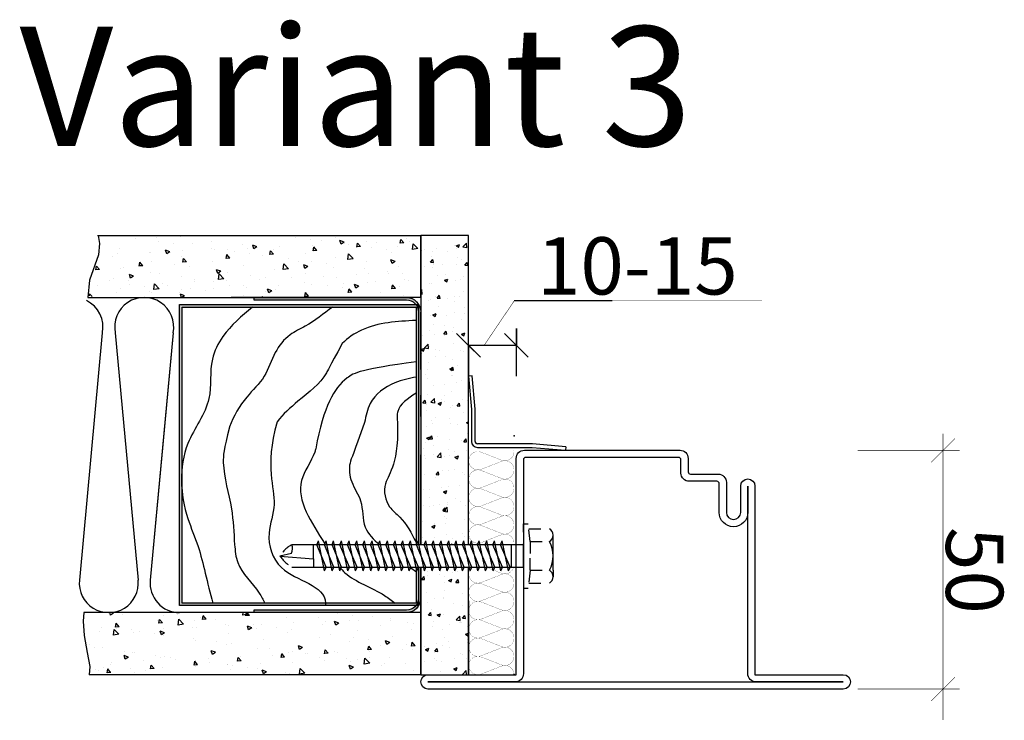
# Model space of a CAD drawing. Extents: x -8837 to 21691, y 18192 to 23840.
# Drawn here: x 4223 to 4429, y 19871 to 20018 of the extents above; entities that cross this region are included whole.
import ezdxf

# ---------------------------------------------------------------- set-up
doc = ezdxf.new("R2010")
doc.units = 0
doc.header["$MEASUREMENT"] = 0
for name, pattern in [('AUSGEZOGEN', [0]), ('DASHED', [0.75, 0.5, -0.25]), ('OGLT2', [5, 2.5, -2.5])]:
    doc.linetypes.add(name, pattern=pattern)
doc.layers.get('0').update_dxf_attribs({"linetype": 'CONTINUOUS'})
doc.layers.add('HILFSPUNKTE', color=15, linetype='AUSGEZOGEN')
doc.styles.add('WMF-ARIAL0', font='arial.ttf')
pattern_1 = [(130, (5789.204, 19330.4196), (-9.109233, -0.796954), [0.9525, -10.4775]), (185, (5789.204, 19330.42), (1.76214, 9.55283), [0.762, -8.382]), (79.549, (5788.445, 19330.353), (-7.347125, 8.755834), [0.8095, -8.9045]), (133.8158, (5789.204, 19332.96), (-13.55395, -2.10212), [1.42875, -15.71625]), (83.3644, (5788.074, 19332.784), (-11.87021, 12.37128), [1.21425, -13.35675]), (188.816, (5789.204, 19332.96), (-11.87023, 12.37126), [1.143, -12.573]), (159, (5787.934, 19332.3246), (-7.580744, -5.113276), [0.9525, -10.4775]), (214, (5787.934, 19332.325), (-3.0901, 9.2094), [0.762, -8.382]), (108.5486, (5787.302, 19331.8985), (-10.670825, 4.096143), [0.8095, -8.9045]), (142.5, (5789.204, 19330.4196), (-0.15443, 4.227752), [0, -8.2804, 0, -8.509, 0, -8.41375]), (172.5, (5789.204, 19330.4196), (-3.340983, 5.009029), [0, -4.8514, 0, -8.0899, 0, -3.20675]), (212.5, (5792.036, 19330.4196), (-6.77953, -0.286437), [0, -3.175, 0, -9.906, 0, -13.1445]), (222.5, (5793.306, 19330.4196), (-7.40646, 1.271325), [0, -4.1275, 0, -6.5786, 0, -9.3345])]

# ---------------------------------------------------------------- blocks, each defined once
blk = doc.blocks.new('FOR32803-1')
at = {"color": 5, "linetype": 'CONTINUOUS'}
for points in [[(0, 1.5), (0, 45), (0, 88.5, -1), (3, 88.5), (3, 70), (48.3, 70, -0.414214), (50, 68.3), (50, 35.7, -0.414214), (48.3, 34), (45.5, 34, 0.414214), (45, 33.5), (45, 27.7, -0.414214), (43.3, 26), (37, 26, 1), (37, 23), (42.5, 23, -1), (42.5, 20), (3, 20), (3, 1.5, -1), (0, 1.5)], [(1.5, 45), (1.5, 1.5), (1.5, 19.8, -0.414214), (3.2, 21.5), (42.5, 21.5), (37, 21.5, -1), (37, 27.5), (43, 27.5, 0.414214), (43.5, 28), (43.5, 33.8, -0.414214), (45.2, 35.5), (48, 35.5, 0.414214), (48.5, 36), (48.5, 68, 0.414214), (48, 68.5), (3.2, 68.5, -0.414214), (1.5, 70.2), (1.5, 88.5), (1.5, 45)]]:
    blk.add_lwpolyline(points, format="xyb", close=True, dxfattribs=at)

msp = doc.modelspace()

# ---------------------------------------------------------------- hatches: boundary and pattern name
h = msp.add_hatch()
h.set_pattern_fill('AR-CONC', color=256, scale=0.05, style=0)
h.set_pattern_definition(pattern_1)
h.paths.add_polyline_path([(4306.7013, 19972.65811), (4306.7013, 19959.65811), (4266.96486, 19959.65811), (4238.69548, 19959.65811), (4237.0045, 19960.11121), (4237.28387, 19963.30438), (4239.20771, 19968.59008), (4239.41411, 19970.94933), (4239.11281, 19972.65811)])
at = {"linetype": 'BYBLOCK'}
h = msp.add_hatch(dxfattribs=at)
h.set_pattern_fill('AR-CONC', color=256, style=0)
h.set_pattern_definition([(50, (-3045.836, 19285.807), (7.172602, -0.6275213), [0.75, -8.25]), (355, (-3045.836, 19285.807), (-1.387513, 7.521921), [0.6, -6.6]), (100.4514, (-3045.2385, 19285.7546), (5.785094, 6.8943954), [0.637402, -7.011421]), (46.1842, (-3045.836, 19287.807), (10.67241, -1.65519), [1.125, -12.375]), (96.6356, (-3044.947, 19287.669), (9.346627, 9.741179), [0.956103, -10.51713]), (351.1842, (-3045.836, 19287.807), (9.34662, 9.741186), [0.9, -9.9]), (21, (-3044.836, 19287.307), (5.9690705, -4.026189), [0.75, -8.25]), (326, (-3044.836, 19287.307), (2.433153, 7.2515005), [0.6, -6.6]), (71.4514, (-3044.339, 19286.9714), (8.402226, 3.225305), [0.637402, -7.011421]), (37.5, (-3045.8363, 19285.807), (0.12159855, 3.3289385), [0, -6.52, 0, -6.7, 0, -6.625]), (7.5, (-3045.8363, 19285.807), (2.6306954, 3.9441171), [0, -3.82, 0, -6.37, 0, -2.525]), (327.5, (-3048.0663, 19285.807), (5.3382244, -0.2255487), [0, -2.5, 0, -7.8, 0, -10.35]), (317.5, (-3049.0663, 19285.807), (5.8318617, 1.0010498), [0, -3.25, 0, -5.18, 0, -7.35])])
h.paths.add_polyline_path([(4316.7013, 19972.65811), (4306.7013, 19972.65811), (4306.7013, 19959.65811), (4306.7013, 19934.71986), (4306.7013, 19907.88585), (4307.41268, 19907.88585), (4307.74704, 19908.68585), (4307.91364, 19907.88585), (4309.01268, 19907.88585), (4309.34704, 19908.68585), (4309.51364, 19907.88585), (4310.61268, 19907.88585), (4310.94704, 19908.68585), (4311.11364, 19907.88585), (4312.21268, 19907.88585), (4312.54704, 19908.68585), (4312.71364, 19907.88585), (4313.81268, 19907.88585), (4314.14704, 19908.68585), (4314.31364, 19907.88585), (4315.41268, 19907.88585), (4315.74704, 19908.68585), (4315.91364, 19907.88585), (4316.70129, 19907.88585), (4316.70128, 19945.55811), (4316.7013, 19945.55811)])
h.paths.add_polyline_path([(4316.7013, 19903.18582), (4315.79333, 19903.18582), (4315.45897, 19902.38582), (4315.29238, 19903.18582), (4314.19333, 19903.18582), (4313.85897, 19902.38582), (4313.69238, 19903.18582), (4312.59333, 19903.18582), (4312.25897, 19902.38582), (4312.09238, 19903.18582), (4310.99333, 19903.18582), (4310.65897, 19902.38582), (4310.49238, 19903.18582), (4309.39333, 19903.18582), (4309.05897, 19902.38582), (4308.89238, 19903.18582), (4307.79333, 19903.18582), (4307.45897, 19902.38582), (4307.29238, 19903.18582), (4306.7013, 19903.18582), (4306.7013, 19896.65811), (4306.7013, 19880.65811), (4308.19756, 19880.65811, -0.000627432), (4308.20132, 19880.65812), (4316.7013, 19880.65812)])
at = {"linetype": 'DASHED'}
h = msp.add_hatch(color=256, dxfattribs=at)
edge = h.paths.add_edge_path()
edge.add_line((4286.76175, 19895.65811), (4256.7013, 19895.65811))
edge.add_line((4256.7013, 19895.65811), (4256.7013, 19919.17945))
edge.add_spline(control_points=[(4256.7013, 19919.17945), (4256.53526, 19920.81921), (4256.52468, 19922.47129), (4256.7013, 19924.09072)], knot_values=[37.726011148, 37.726011148, 37.726011148, 37.726011148, 42.531683996, 42.531683996, 42.531683996, 42.531683996], degree=3, periodic=0)
edge.add_line((4256.7013, 19924.09072), (4256.7013, 19957.65811))
edge.add_line((4256.7013, 19957.65811), (4305.7013, 19957.65811))
edge.add_line((4305.7013, 19957.65811), (4305.7013, 19934.71986))
edge.add_line((4305.7013, 19934.71986), (4305.7013, 19907.88585))
edge.add_line((4305.7013, 19907.88585), (4305.81268, 19907.88585))
edge.add_line((4305.81268, 19907.88585), (4306.14704, 19908.68585))
edge.add_line((4306.14704, 19908.68585), (4306.2013, 19908.42528))
edge.add_line((4306.2013, 19908.42528), (4306.2013, 19934.71986))
edge.add_line((4306.2013, 19934.71986), (4306.2013, 19956.65811))
edge.add_arc((4303.7013, 19956.65811), 2.5, 0, 36.8698976)
edge.add_line((4305.7013, 19958.15811), (4256.2013, 19958.15811))
edge.add_line((4256.2013, 19958.15811), (4256.2013, 19895.15811))
edge.add_line((4256.2013, 19895.15811), (4286.76175, 19895.15811))
edge.add_spline(control_points=[(4286.76175, 19895.15811), (4286.7652, 19895.32665), (4286.76864, 19895.4952), (4286.76175, 19895.65811)], knot_values=[81.482292811, 81.482292811, 81.482292811, 81.482292811, 81.982292811, 81.982292811, 81.982292811, 81.982292811], degree=3, periodic=0)
for points in [[(4306.7013, 19956.65811, 0.414213562), (4303.7013, 19959.65811), (4271.7013, 19959.65811), (4271.7013, 19959.15811), (4303.7013, 19959.15811, -0.236067977), (4305.7013, 19958.15811), (4306.2013, 19958.15811), (4306.2013, 19934.71986), (4306.2013, 19908.42528), (4306.31364, 19907.88585), (4306.7013, 19907.88585), (4306.7013, 19934.71986)], [(4306.7013, 19903.18582), (4306.2013, 19903.18582), (4306.2013, 19895.15811), (4305.7013, 19895.15811, -0.236067977), (4303.7013, 19894.15811), (4271.7013, 19894.15811), (4271.7013, 19893.65811), (4303.7013, 19893.65811, 0.414213562), (4306.7013, 19896.65811)]]:
    msp.add_hatch(color=256, dxfattribs=at).paths.add_polyline_path(points)
for points in [[(4306.2013, 19958.15811), (4305.7013, 19958.15811, -0.16227766), (4306.2013, 19956.65811)], [(4306.2013, 19896.65811, -0.16227766), (4305.7013, 19895.15811), (4306.2013, 19895.15811)]]:
    msp.add_hatch(color=256).paths.add_polyline_path(points)
h = msp.add_hatch(color=256, dxfattribs=at)
edge = h.paths.add_edge_path()
edge.add_line((4306.2013, 19896.65811), (4306.2013, 19903.1669))
edge.add_line((4306.2013, 19903.1669), (4306.19333, 19903.18582))
edge.add_line((4306.19333, 19903.18582), (4305.85897, 19902.38582))
edge.add_line((4305.85897, 19902.38582), (4305.7013, 19903.14295))
edge.add_line((4305.7013, 19903.14295), (4305.7013, 19895.65811))
edge.add_line((4305.7013, 19895.65811), (4286.76175, 19895.65811))
edge.add_spline(control_points=[(4286.76175, 19895.65811), (4286.76864, 19895.4952), (4286.7652, 19895.32665), (4286.76175, 19895.15811)], knot_values=[81.482292811, 81.482292811, 81.482292811, 81.482292811, 81.982292811, 81.982292811, 81.982292811, 81.982292811], degree=3, periodic=0)
edge.add_line((4286.76175, 19895.15811), (4305.7013, 19895.15811))
edge.add_arc((4303.7013, 19896.65811), 2.5, 323.1301024, 360)
h = msp.add_hatch()
h.set_pattern_fill('AR-CONC', color=256, scale=0.05, style=0)
h.set_pattern_definition(pattern_1)
h.paths.add_polyline_path([(4303.7013, 19893.65811), (4306.7013, 19893.65811), (4306.7013, 19880.65811), (4237.2256, 19880.65811), (4237.37448, 19882.3598), (4236.84988, 19885.33496), (4236.22391, 19888.885), (4235.96494, 19891.84508), (4236.12356, 19893.65811)])

# ---------------------------------------------------------------- linework, layer by layer
for p, q in [((4239.02555, 19972.65811), (4306.7013, 19972.65811)), ((4306.7013, 19959.65811), (4306.7013, 19972.65811)), ((4306.7013, 19959.65811), (4266.96486, 19959.65811)), ((4271.7013, 19959.65811), (4271.7013, 19959.15811)), ((4346.80502, 19958.9715), (4326.28305, 19958.9715)), ((4317.46436, 19943.26821), (4316.71721, 19943.20284)), ((4317.46436, 19943.26821), (4316.71721, 19943.20284)), ((4317.46436, 19943.26821), (4316.71721, 19943.20284)), ((4316.71721, 19943.20284), (4317.3273, 19936.22948)), ((4318.0773, 19936.26222), (4317.46436, 19943.26821)), ((4317.3273, 19936.22948), (4317.3273, 19929.51821)), ((4318.0773, 19929.51821), (4318.0773, 19936.26222)), ((4330.07132, 19929.01821), (4318.5773, 19929.01821)), ((4318.5773, 19928.26821), (4330.03857, 19928.26821)), ((4330.03857, 19928.26821), (4337.01193, 19927.65812)), ((4337.0773, 19928.40526), (4330.07132, 19929.01821)), ((4337.0773, 19928.40526), (4337.01193, 19927.65812)), ((4271.7013, 19894.15811), (4271.7013, 19893.65811)), ((4306.7013, 19893.65811), (4266.12356, 19893.65811)), ((4306.7013, 19893.65811), (4306.7013, 19880.65811)), ((4306.7013, 19880.65811), (4237.2256, 19880.65811))]:
    msp.add_line(p, q)
at = {"color": 1}
for p, q in [((4239.99426, 19952.25165), (4235.19603, 19900.45686)), ((4242.71104, 19952.25165), (4245.00642, 19927.47392)), ((4254.84292, 19952.25165), (4250.04469, 19900.45686)), ((4254.84292, 19952.25165), (4252.67468, 19928.84649)), ((4316.71721, 19949.63842), (4314.21721, 19952.13842)), ((4314.21721, 19952.13842), (4319.21721, 19947.13842)), ((4316.71721, 19943.20284), (4316.71721, 19953.13842)), ((4326.71721, 19949.63842), (4324.21721, 19952.13842)), ((4324.21721, 19952.13842), (4329.21721, 19947.13842)), ((4326.71721, 19943.20284), (4326.71721, 19953.13842)), ((4326.71721, 19953.13842), (4326.71721, 19949.63842)), ((4323.21721, 19949.63842), (4316.71721, 19949.63842)), ((4319.21721, 19947.13842), (4316.71721, 19949.63842)), ((4316.71721, 19949.63842), (4316.71721, 19943.20284)), ((4326.71721, 19949.63842), (4323.21721, 19949.63842)), ((4329.21721, 19947.13842), (4326.71721, 19949.63842)), ((4245.00642, 19927.47392), (4247.50926, 19900.45686)), ((4252.67468, 19928.84649), (4250.04469, 19900.45686))]:
    msp.add_line(p, q, dxfattribs=at)
at = {"color": 2, "linetype": 'CONTINUOUS'}
for p, q in [((4316.70129, 19907.88585), (4316.70128, 19945.55811)), ((4316.73399, 19930.82035), (4316.70582, 19930.82035)), ((4328.20132, 19912.28587), (4328.20132, 19898.7858)), ((4286.56639, 19902.38582), (4285.25447, 19908.68585)), ((4288.16639, 19902.38582), (4286.85447, 19908.68585)), ((4289.76639, 19902.38582), (4288.45447, 19908.68585)), ((4291.41268, 19902.38582), (4290.10076, 19908.68585)), ((4293.01268, 19902.38582), (4291.70076, 19908.68585)), ((4294.61268, 19902.38582), (4293.30076, 19908.68585)), ((4296.21268, 19902.38582), (4294.90076, 19908.68585)), ((4297.81268, 19902.38582), (4296.50076, 19908.68585)), ((4299.41268, 19902.38582), (4298.10076, 19908.68585)), ((4301.01268, 19902.38582), (4299.70076, 19908.68585)), ((4302.65897, 19902.38582), (4301.34704, 19908.68585)), ((4304.25897, 19902.38582), (4302.94704, 19908.68585)), ((4305.85897, 19902.38582), (4304.54704, 19908.68585)), ((4307.45897, 19902.38582), (4306.14704, 19908.68585)), ((4309.05897, 19902.38582), (4307.74704, 19908.68585)), ((4310.65897, 19902.38582), (4309.34704, 19908.68585)), ((4312.25897, 19902.38582), (4310.94704, 19908.68585)), ((4313.85897, 19902.38582), (4312.54704, 19908.68585)), ((4315.45897, 19902.38582), (4314.14704, 19908.68585)), ((4317.05897, 19902.38582), (4315.74704, 19908.68585)), ((4316.7013, 19907.88585), (4316.7013, 19909.21811)), ((4318.65897, 19902.38582), (4317.34704, 19908.68585)), ((4320.25897, 19902.38582), (4318.94704, 19908.68585)), ((4321.85897, 19902.38582), (4320.54704, 19908.68585)), ((4323.45897, 19902.38582), (4322.14704, 19908.68585)), ((4325.05897, 19902.38582), (4323.74704, 19908.68585)), ((4334.40135, 19902.53582), (4334.40135, 19908.53585)), ((4328.20132, 19907.88585), (4279.70132, 19907.88585)), ((4284.20132, 19904.89553), (4284.20132, 19907.88585)), ((4286.90076, 19903.18582), (4284.92011, 19907.88585)), ((4288.50076, 19903.18582), (4286.52011, 19907.88585)), ((4290.10076, 19903.18582), (4288.12011, 19907.88585)), ((4291.74704, 19903.18582), (4289.76639, 19907.88585)), ((4293.34704, 19903.18582), (4291.36639, 19907.88585)), ((4294.94704, 19903.18582), (4292.96639, 19907.88585)), ((4296.54704, 19903.18582), (4294.56639, 19907.88585)), ((4298.14704, 19903.18582), (4296.16639, 19907.88585)), ((4299.74704, 19903.18582), (4297.76639, 19907.88585)), ((4301.34704, 19903.18582), (4299.36639, 19907.88585)), ((4302.99333, 19903.18582), (4301.01268, 19907.88585)), ((4304.59333, 19903.18582), (4302.61268, 19907.88585)), ((4306.19333, 19903.18582), (4304.21268, 19907.88585)), ((4307.79333, 19903.18582), (4305.81268, 19907.88585)), ((4309.39333, 19903.18582), (4307.41268, 19907.88585)), ((4310.99333, 19903.18582), (4309.01268, 19907.88585)), ((4312.59333, 19903.18582), (4310.61268, 19907.88585)), ((4314.19333, 19903.18582), (4312.21268, 19907.88585)), ((4315.79333, 19903.18582), (4313.81268, 19907.88585)), ((4317.39333, 19903.18582), (4315.41268, 19907.88585)), ((4318.99333, 19903.18582), (4317.01268, 19907.88585)), ((4320.59333, 19903.18582), (4318.61268, 19907.88585)), ((4322.19333, 19903.18582), (4320.21268, 19907.88585)), ((4323.79333, 19903.18582), (4321.81268, 19907.88585)), ((4325.39333, 19903.18582), (4323.41268, 19907.88585)), ((4325.70132, 19903.18582), (4325.70132, 19907.88585)), ((4328.20132, 19903.18582), (4328.20132, 19907.88585)), ((4277.19945, 19905.50811), (4284.20132, 19904.89553)), ((4277.20939, 19905.53584), (4279.61685, 19906.1207)), ((4284.20132, 19904.89553), (4284.20132, 19903.18582)), ((4279.70132, 19903.18582), (4328.20132, 19903.18582)), ((4316.7013, 19880.65812), (4316.7013, 19903.18582)), ((4316.7013, 19896.09811), (4316.7013, 19903.18582)), ((4316.7013, 19896.09811), (4316.7013, 19880.65812))]:
    msp.add_line(p, q, dxfattribs=at)
at = {"color": 1, "linetype": 'CONTINUOUS'}
msp.add_line((4328.20132, 19912.53584), (4328.20132, 19898.53584), dxfattribs=at)
at = {"color": 2, "linetype": 'OGLT2'}
for p, q in [((4328.20132, 19905.53584), (4328.20132, 19912.28587)), ((4328.20132, 19912.28587), (4329.20132, 19912.28587)), ((4329.62746, 19908.53585), (4329.20132, 19912.28587)), ((4329.32064, 19911.23586), (4333.65135, 19911.23586)), ((4284.92011, 19907.88585), (4285.25447, 19908.68585)), ((4286.52011, 19907.88585), (4286.85447, 19908.68585)), ((4288.12011, 19907.88585), (4288.45447, 19908.68585)), ((4289.76639, 19907.88585), (4290.10076, 19908.68585)), ((4291.36639, 19907.88585), (4291.70076, 19908.68585)), ((4292.96639, 19907.88585), (4293.30076, 19908.68585)), ((4294.56639, 19907.88585), (4294.90076, 19908.68585)), ((4296.16639, 19907.88585), (4296.50076, 19908.68585)), ((4297.76639, 19907.88585), (4298.10076, 19908.68585)), ((4299.36639, 19907.88585), (4299.70076, 19908.68585)), ((4301.01268, 19907.88585), (4301.34704, 19908.68585)), ((4302.61268, 19907.88585), (4302.94704, 19908.68585)), ((4304.21268, 19907.88585), (4304.54704, 19908.68585)), ((4305.81268, 19907.88585), (4306.14704, 19908.68585)), ((4307.41268, 19907.88585), (4307.74704, 19908.68585)), ((4309.01268, 19907.88585), (4309.34704, 19908.68585)), ((4310.61268, 19907.88585), (4310.94704, 19908.68585)), ((4312.21268, 19907.88585), (4312.54704, 19908.68585)), ((4313.81268, 19907.88585), (4314.14704, 19908.68585)), ((4315.41268, 19907.88585), (4315.74704, 19908.68585)), ((4317.01268, 19907.88585), (4317.34704, 19908.68585)), ((4318.61268, 19907.88585), (4318.94704, 19908.68585)), ((4320.21268, 19907.88585), (4320.54704, 19908.68585)), ((4321.81268, 19907.88585), (4322.14704, 19908.68585)), ((4323.41268, 19907.88585), (4323.74704, 19908.68585)), ((4329.62746, 19908.53585), (4333.65135, 19908.53585)), ((4329.62746, 19908.53585), (4329.62746, 19905.53584)), ((4334.40135, 19908.53585), (4334.40135, 19909.88586)), ((4329.62746, 19902.53582), (4329.62746, 19905.53584)), ((4286.56639, 19902.38582), (4286.90076, 19903.18582)), ((4288.16639, 19902.38582), (4288.50076, 19903.18582)), ((4289.76639, 19902.38582), (4290.10076, 19903.18582)), ((4291.41268, 19902.38582), (4291.74704, 19903.18582)), ((4293.01268, 19902.38582), (4293.34704, 19903.18582)), ((4294.61268, 19902.38582), (4294.94704, 19903.18582)), ((4296.21268, 19902.38582), (4296.54704, 19903.18582)), ((4297.81268, 19902.38582), (4298.14704, 19903.18582)), ((4299.41268, 19902.38582), (4299.74704, 19903.18582)), ((4301.01268, 19902.38582), (4301.34704, 19903.18582)), ((4302.65897, 19902.38582), (4302.99333, 19903.18582)), ((4304.25897, 19902.38582), (4304.59333, 19903.18582)), ((4305.85897, 19902.38582), (4306.19333, 19903.18582)), ((4307.45897, 19902.38582), (4307.79333, 19903.18582)), ((4309.05897, 19902.38582), (4309.39333, 19903.18582)), ((4310.65897, 19902.38582), (4310.99333, 19903.18582)), ((4312.25897, 19902.38582), (4312.59333, 19903.18582)), ((4313.85897, 19902.38582), (4314.19333, 19903.18582)), ((4315.45897, 19902.38582), (4315.79333, 19903.18582)), ((4317.05897, 19902.38582), (4317.39333, 19903.18582)), ((4318.65897, 19902.38582), (4318.99333, 19903.18582)), ((4320.25897, 19902.38582), (4320.59333, 19903.18582)), ((4321.85897, 19902.38582), (4322.19333, 19903.18582)), ((4323.45897, 19902.38582), (4323.79333, 19903.18582)), ((4325.05897, 19902.38582), (4325.39333, 19903.18582)), ((4329.62746, 19902.53582), (4329.20132, 19898.7858)), ((4329.62746, 19902.53582), (4333.65135, 19902.53582)), ((4334.40135, 19902.53582), (4334.40135, 19901.18581)), ((4328.20132, 19898.7858), (4329.20132, 19898.7858)), ((4329.32064, 19899.83581), (4333.65135, 19899.83581))]:
    msp.add_line(p, q, dxfattribs=at)
for points in [[(4239.11281, 19972.65811), (4239.41411, 19970.94933), (4239.20771, 19968.59008), (4237.28387, 19963.30438), (4236.96486, 19959.65811)], [(4316.7013, 19934.71986), (4316.7013, 19972.65811), (4306.7013, 19972.65811), (4306.7013, 19934.71986)], [(4306.2013, 19903.18582), (4306.2013, 19895.15811), (4256.2013, 19895.15811), (4256.2013, 19958.15811), (4306.2013, 19958.15811)], [(4306.2013, 19958.15811), (4306.2013, 19934.71986)], [(4305.7013, 19903.18582), (4305.7013, 19895.65811), (4256.7013, 19895.65811), (4256.7013, 19957.65811), (4305.7013, 19957.65811), (4305.7013, 19934.71986)], [(4305.7013, 19903.18582), (4305.7013, 19895.65811), (4256.7013, 19895.65811), (4256.7013, 19957.65811), (4305.7013, 19957.65811), (4305.7013, 19934.71986)], [(4306.7013, 19944.60323), (4306.7013, 19956.58899)], [(4306.7013, 19934.71986), (4306.7013, 19939.19127)], [(4306.7013, 19934.71986), (4306.7013, 19935.89725)], [(4305.7013, 19934.71986), (4305.7013, 19907.88585)], [(4306.2013, 19934.71986), (4306.2013, 19907.88585)], [(4306.7013, 19934.71986), (4306.7013, 19907.88585)], [(4316.7013, 19907.88585), (4316.7013, 19934.71986)], [(4305.7013, 19926.71986), (4305.7013, 19907.88585)], [(4306.2013, 19926.71986), (4306.2013, 19907.88585)], [(4306.7013, 19926.71986), (4306.7013, 19907.88585)], [(4306.7013, 19907.88585), (4306.7013, 19926.71986)], [(4306.7013, 19907.88585), (4306.7013, 19926.71986)], [(4306.7013, 19903.18582), (4306.7013, 19880.65811), (4316.7013, 19880.65811), (4316.7013, 19903.18582)], [(4306.7013, 19880.65811), (4306.7013, 19903.18582)], [(4306.7013, 19880.65811), (4306.7013, 19903.18582)], [(4236.12356, 19893.65811), (4235.96494, 19891.84508), (4236.22391, 19888.885), (4236.84988, 19885.33496), (4237.37448, 19882.3598), (4237.2256, 19880.65811)]]:
    msp.add_lwpolyline(points)
for points in [[(4236.96486, 19959.65811), (4303.7013, 19959.65811, -0.414213562), (4306.7013, 19956.65811), (4306.7013, 19934.71986)], [(4271.7013, 19959.15811), (4303.7013, 19959.15811, -0.414213562), (4306.2013, 19956.65811), (4306.2013, 19934.71986)], [(4306.7013, 19903.18582), (4306.7013, 19896.65811, -0.414213562), (4303.7013, 19893.65811), (4236.12356, 19893.65811)], [(4306.2013, 19903.18582), (4306.2013, 19896.65811, -0.414213562), (4303.7013, 19894.15811), (4271.7013, 19894.15811)]]:
    msp.add_lwpolyline(points, format="xyb")
at = {"color": 1, "const_width": 0.1}
for points in [[(4319.93919, 19949.59701), (4319.96721, 19949.63842), (4326.28305, 19958.9715), (4378.14926, 19958.9715)], [(4398.23311, 19927.65084), (4419.58653, 19927.65084), (4416.08653, 19927.65084), (4418.58653, 19930.15084), (4413.58653, 19925.15084), (4416.08653, 19927.65084), (4416.08653, 19931.15084), (4416.08653, 19871.15084), (4416.08653, 19877.65084), (4418.58653, 19880.15084), (4413.58653, 19875.15084), (4416.08653, 19877.65084), (4398.23311, 19877.65084), (4419.58653, 19877.65084)]]:
    msp.add_lwpolyline(points, dxfattribs=at)
at = {"color": 0, "const_width": 0.0415}
for points in [[(4326.20683, 19927.65812, -0.575025767), (4323.60567, 19925.59375), (4319.36921, 19927.25089, 0.528151671), (4316.75559, 19925.46678)], [(4316.75559, 19925.46678, 0.528433984), (4319.37657, 19923.67934), (4323.61303, 19925.33647, -1.464939779), (4323.61303, 19921.7582), (4319.37657, 19923.41533, 1.464939779), (4319.37657, 19919.83706), (4323.61303, 19921.49419, -0.528151671), (4326.22665, 19919.71008, -0.654581661)], [(4326.22665, 19919.71008, -0.528433984), (4323.60567, 19917.92265), (4319.36921, 19919.57978, 1.464939779), (4319.36921, 19916.00151), (4323.60567, 19917.65864, -1.464939779), (4323.60567, 19914.08037), (4319.36921, 19915.7375, 0.528151671), (4316.75559, 19913.95339, 0.654581661)], [(4316.75559, 19913.95339, 0.528433984), (4319.37657, 19912.16595), (4323.61303, 19913.82308, -1.464939779), (4323.61303, 19910.24481), (4319.37657, 19911.90194, 1.464939779), (4319.37657, 19908.32367), (4323.61303, 19909.9808, -0.528151671), (4326.22665, 19908.19669, -0.654581661)], [(4316.7556, 19897.9282, -0.528433984), (4319.37657, 19899.71564), (4323.61304, 19898.05851, 1.464939779), (4323.61304, 19901.63678), (4319.37657, 19899.97965, -0.830887385), (4317.37952, 19903.18582, -0.830887385)], [(4320.32784, 19903.18582), (4323.61304, 19901.90079, 0.44660402), (4326.1605, 19903.18582, 0.44660402)], [(4326.22665, 19892.1715, 0.528433984), (4323.60568, 19893.95894), (4319.36921, 19892.30181, -1.464939779), (4319.36921, 19895.88008), (4323.60568, 19894.22295, 1.464939779), (4323.60568, 19897.80122), (4319.36921, 19896.14409, -0.528151671), (4316.7556, 19897.9282, -0.654581661)], [(4316.7556, 19886.41481, -0.528433984), (4319.37657, 19888.20225), (4323.61304, 19886.54512, 1.464939779), (4323.61304, 19890.12339), (4319.37657, 19888.46626, -1.464939779), (4319.37657, 19892.04453), (4323.61304, 19890.3874, 0.528151671), (4326.22665, 19892.17151, 0.654581661)], [(4326.22665, 19880.65812, 0.528433984), (4323.60568, 19882.44556), (4319.36921, 19880.78842, -1.464939779), (4319.36921, 19884.3667), (4323.60568, 19882.70956, 1.464939779), (4323.60568, 19886.28783), (4319.36921, 19884.6307, -0.528151671), (4316.7556, 19886.41481, -0.654581661)]]:
    msp.add_lwpolyline(points, format="xyb", dxfattribs=at)
at = {"color": 1}
for centre, start, end in [((4233.95679, 19953.46926), 348.649898, 64.0780572), ((4248.77698, 19953.46926), 348.649898, 191.350102), ((4248.77698, 19953.46926), 348.649898, 191.350102), ((4241.35265, 19899.84505), 174.324949, 5.675051), ((4256.2013, 19899.84505), 174.324949, 270)]:
    msp.add_arc(centre, 6.18694, start, end, dxfattribs=at)
for radius in [1.25, 0.5]:
    msp.add_arc((4318.5773, 19929.51821), radius, 179.9999996, 269.9999996)
at = {"color": 2, "linetype": 'CONTINUOUS'}
for centre, radius, start, end in [((4332.81134, 19909.88586), 1.59001, 301.8910316, 58.1089676), ((4328.02629, 19905.53584), 6.37506, 331.9276456, 28.0723536), ((4277.82767, 19907.09092), 2.0353, 331.5302116, 22.9899966), ((4332.81134, 19901.18581), 1.59001, 301.8910316, 58.1089676)]:
    msp.add_arc(centre, radius, start, end, dxfattribs=at)
at = {"color": 2, "linetype": 'OGLT2'}
for centre, start, end in [((4282.94821, 19901.94666), 118.6649086, 147.9772676), ((4282.94821, 19909.12501), 212.0227316, 241.3350906)]:
    msp.add_arc(centre, 6.76877, start, end, dxfattribs=at)
msp.add_spline([(4271.43101, 19957.65811), (4265.26848, 19951.49558), (4263.04772, 19946.73315), (4262.32793, 19938.50585), (4257.93607, 19929.08749), (4257.93607, 19913.34411), (4260.04891, 19907.53914), (4261.54536, 19901.95431), (4263.15013, 19895.65811)], degree=3)
for points, knots in [([(4288.21651, 19957.65811), (4286.37919, 19956.22703), (4283.57325, 19954.04149), (4278.83186, 19951.87096), (4275.80073, 19948.07783), (4274.32727, 19942.82122), (4269.64561, 19938.61445), (4267.48897, 19934.81212), (4266.63673, 19932.51856), (4266.62835, 19932.4959)], [0, 0, 0, 0, 6.967590854, 10.640840251, 15.466611799, 20.957112982, 26.636308259, 33.839155551, 33.910987652, 33.910987652, 33.910987652, 33.910987652]), ([(4305.7013, 19954.84356), (4301.77719, 19954.65692), (4296.20003, 19954.39166), (4291.39487, 19951.20055), (4290.26898, 19950.00812)], [0, 0, 0, 0, 11.56587754, 16.438013752, 16.438013752, 16.438013752, 16.438013752]), ([(4290.26898, 19950.00812), (4287.41239, 19944.82342), (4286.03602, 19941.80883), (4281.7262, 19938.75187), (4277.85176, 19935.19196), (4276.59889, 19933.64776)], [21.84036604, 21.84036604, 21.84036604, 21.84036604, 23.419571853, 31.86925465, 37.55816542, 37.55816542, 37.55816542, 37.55816542]), ([(4305.7013, 19946.18899), (4294.24395, 19944.66996), (4289.38091, 19942.25557), (4286.42539, 19937.09032), (4284.70019, 19927.96986)], [10.169787008, 10.169787008, 10.169787008, 10.169787008, 15.434190915, 26.329957192, 26.329957192, 26.329957192, 26.329957192]), ([(4305.7013, 19942.98657), (4304.21585, 19942.69087), (4300.52121, 19941.95539), (4295.8946, 19938.4648), (4295.18778, 19934.86448), (4294.94235, 19933.46986)], [0, 0, 0, 0, 4.560941181, 11.344030588, 15.527102239, 15.527102239, 15.527102239, 15.527102239]), ([(4305.7013, 19939.63082), (4303.99875, 19938.48578), (4301.91023, 19937.08116), (4301.7625, 19935.1005), (4301.78292, 19934.71986)], [0, 0, 0, 0, 5.399346126, 6.623392252, 6.623392252, 6.623392252, 6.623392252]), ([(4276.59889, 19933.64776), (4273.91627, 19923.80561), (4277.38829, 19917.87393), (4274.07834, 19909.91), (4276.80357, 19900.67778), (4286.85006, 19899.47825), (4286.7652, 19895.32665), (4286.76175, 19895.15811)], [44.72591447, 44.72591447, 44.72591447, 44.72591447, 55.85738896, 61.979984316, 69.666058564, 81.482292811, 81.982292811, 81.982292811, 81.982292811, 81.982292811]), ([(4294.94235, 19933.46986), (4292.69821, 19926.99702), (4291.45324, 19924.89489), (4291.94438, 19920.73291), (4294.82506, 19916.91079), (4294.19533, 19911.47136), (4296.84137, 19908.94377), (4298.08531, 19907.88585)], [21.255154211, 21.255154211, 21.255154211, 21.255154211, 24.542000816, 28.493327127, 32.895349245, 38.523032664, 43.248413627, 43.248413627, 43.248413627, 43.248413627]), ([(4301.78292, 19934.71986), (4302.30826, 19924.66269), (4298.35402, 19921.76974), (4299.41655, 19915.97833), (4303.31514, 19913.11958), (4304.73999, 19910.31472), (4305.7013, 19908.42233)], [14.715986582, 14.715986582, 14.715986582, 14.715986582, 21.748112932, 26.685535757, 29.699335155, 35.949755658, 35.949755658, 35.949755658, 35.949755658]), ([(4266.62835, 19932.4959), (4265.42599, 19927.84991), (4264.99017, 19923.16913), (4267.36719, 19916.18324), (4267.55175, 19909.18121), (4268.20522, 19902.64247), (4272.11536, 19899.40556), (4273.64779, 19896.36618), (4274.00479, 19895.65811)], [37.304790194, 37.304790194, 37.304790194, 37.304790194, 41.400514026, 51.272920742, 58.816181936, 62.58956611, 70.425294535, 72.805187996, 72.805187996, 72.805187996, 72.805187996]), ([(4284.70019, 19927.96986), (4284.6401, 19927.74212), (4283.94722, 19925.4301), (4278.9998, 19919.27144), (4284.01973, 19912.39504), (4286.62655, 19907.9832), (4286.68384, 19907.88585)], [31.880640417, 31.880640417, 31.880640417, 31.880640417, 32.592212424, 39.158371872, 53.165705104, 53.482400246, 53.482400246, 53.482400246, 53.482400246]), ([(4289.71011, 19903.18582), (4290.05499, 19902.77077), (4292.51312, 19900.16136), (4297.33818, 19898.6772), (4300.5902, 19896.20473), (4301.30917, 19895.65811)], [59.00127435, 59.00127435, 59.00127435, 59.00127435, 60.680077239, 70.244242718, 72.958873725, 72.958873725, 72.958873725, 72.958873725])]:
    msp.add_open_spline(points, degree=3, knots=knots)
msp.add_open_spline([(4304.36307, 19903.18582), (4304.80889, 19902.87929), (4305.2551, 19902.57471), (4305.7013, 19902.27012)], degree=3)
at = {"layer": 'HILFSPUNKTE'}
for p in [(4326.26551, 19930.66558), (4326.26552, 19880.66558)]:
    msp.add_point(p, dxfattribs=at)

# ---------------------------------------------------------------- block references
at = {"xscale": -1, "yscale": -1, "rotation": 270}
msp.add_blockref('FOR32803-1', (4396.70132, 19877.65812), dxfattribs=at)

# ---------------------------------------------------------------- texts
at = {"insert": (4352.06079, 19960.28358), "char_height": 12, "width": 10, "attachment_point": 8}
msp.add_mtext('{\\fVerdana|b0|i0|c186|p34;10-15}', dxfattribs=at)
at = {"insert": (4416.70413, 19902.49118), "char_height": 12, "width": 50, "attachment_point": 8, "rotation": 270}
msp.add_mtext('{\\fVerdana|b0|i0|c186|p34;50}', dxfattribs=at)
at = {"layer": 'HILFSPUNKTE', "color": 0, "insert": (4222.66295, 20016.41302), "char_height": 25, "width": 347.3484524, "attachment_point": 1, "style": 'WMF-ARIAL0'}
msp.add_mtext('Variant 3', dxfattribs=at)

doc.saveas('drawing.dxf')
